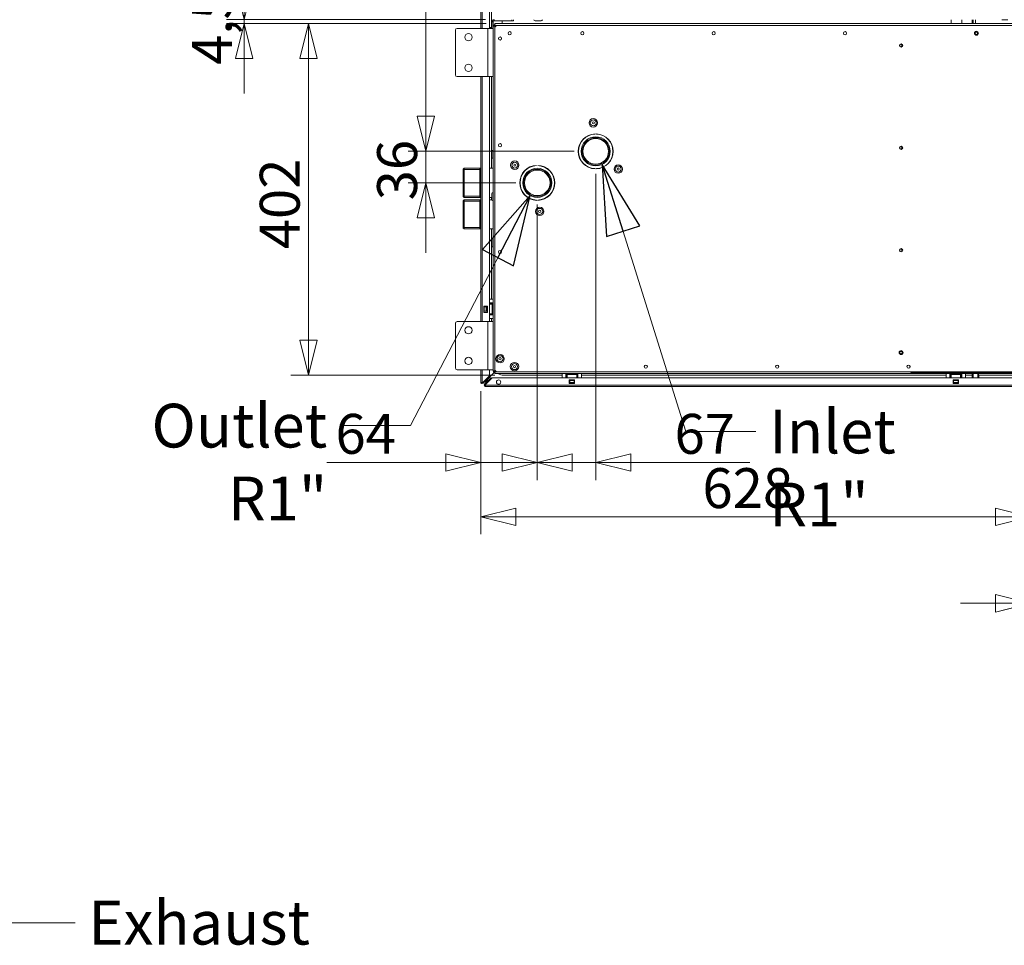
# Model space of a CAD drawing. Units: millimetres. Extents: x 182 to 22528, y 332 to 5832.
# Drawn here: x 2473 to 3598, y 541 to 1599 of the extents above; entities that cross this region are included whole.
import ezdxf

# ---------------------------------------------------------------- set-up
doc = ezdxf.new("R2010")
doc.units = ezdxf.units.MM
doc.header["$LTSCALE"] = 20
doc.layers.add('AM - Dimension', color=9, linetype='Continuous', lineweight=5, true_color=0x808080)
doc.layers.add('AM - Drawing', color=7, linetype='Continuous', lineweight=5)
doc.layers.add('AM - Tekst', color=7, linetype='Continuous', lineweight=15)
doc.styles.add('Libre Frankling 9pkt Light', font='txt.shx')
doc.styles.add('Note Text (ISO)', font='arial.ttf')
doc.dimstyles.new('AM salgstegninger', dxfattribs={"dimscale": 20, "dimtxt": 2.28, "dimasz": 2, "dimexe": 1, "dimexo": 0.5, "dimgap": 0.5, "dimtad": 1, "dimdec": 0, "dimrnd": 1e-08, "dimtxsty": 'Libre Frankling 9pkt Light', "dimblk": 'Filled-2', "dimcen": 0.09, "dimdle": 6, "dimclrd": 8, "dimclre": 8, "dimclrt": 7, "dimadec": 0, "dimazin": 2, "dimtfac": 1, "dimtdec": 0, "dimtmove": 0, "dimatfit": 3, "dimldrblk": 'Filled-2', "dimfxl": 1, "dimtolj": 1, "dimlwd": 0, "dimlwe": 0, "dimarcsym": 0})
doc.dimstyles.new('Default - Method 1b (ISO)$7', dxfattribs={"dimscale": 20, "dimtxt": 2.5, "dimasz": 4, "dimexe": 3.175, "dimexo": 0, "dimgap": 0.762, "dimtad": 1, "dimtoh": 1, "dimrnd": 1e-08, "dimtxsty": 'Note Text (ISO)', "dimcen": 0.09, "dimdle": 10, "dimclrd": 256, "dimclre": 256, "dimclrt": 256, "dimazin": 2, "dimtfac": 1.4, "dimtmove": 0, "dimatfit": 3, "dimldrblk": 'Filled-2', "dimfxl": 1, "dimtolj": 1, "dimlwd": -1, "dimlwe": -1, "dimarcsym": 0})

# ---------------------------------------------------------------- blocks, each defined once
blk = doc.blocks.new('Filled-2')
at = {"color": 0}
for p, q in [((0, 0), (-1, 0.25)), ((-1, 0.25), (-1, -0.25)), ((-1, 0), (0, 0)), ((-1, -0.25), (0, 0))]:
    blk.add_line(p, q, dxfattribs=at)
at = {"color": 0, "flags": 128}
blk.add_lwpolyline([(-1, -0.25), (0, 0), (-1, 0.25), (-1, -0.25)], dxfattribs=at)
at = {"color": 0}
blk.add_solid([(-1, -0.25), (0, 0), (-1, 0.25), (-1, -0.25)], dxfattribs=at)
blk = doc.blocks.new('*D25')
at = {"layer": 'AM - Dimension', "color": 8, "lineweight": 0, "transparency": 16777216}
for p, q in [((3627.6, 1783.8), (3627.6, 912.3)), ((3662.6, 1783.8), (3662.6, 912.3)), ((3587.6, 932.3), (3547.6, 932.3)), ((3627.6, 932.3), (3662.6, 932.3)), ((3702.6, 932.3), (3838.6, 932.3))]:
    blk.add_line(p, q, dxfattribs=at)
at = {"layer": 'Defpoints', "color": 0, "transparency": 16777216}
for p in [(3627.6, 1793.8), (3662.6, 1793.8), (3662.6, 932.3)]:
    blk.add_point(p, dxfattribs=at)
at = {"layer": 'AM - Dimension', "color": 8, "lineweight": 0, "transparency": 16777216, "xscale": 40, "yscale": 40, "zscale": 40}
blk.add_blockref('Filled-2', (3627.6, 932.3), dxfattribs=at)
at = {"layer": 'AM - Dimension', "color": 8, "lineweight": 0, "transparency": 16777216, "xscale": 40, "yscale": 40, "zscale": 40, "rotation": 180}
blk.add_blockref('Filled-2', (3662.6, 932.3), dxfattribs=at)
at = {"layer": 'AM - Dimension', "color": 7, "lineweight": 5, "transparency": 16777216, "insert": (3752.6, 965.1), "char_height": 45.6, "attachment_point": 4, "style": 'Libre Frankling 9pkt Light'}
blk.add_mtext('\\A1;35', dxfattribs=at)
blk = doc.blocks.new('*D54')
at = {"layer": 'AM - Dimension', "color": 8, "lineweight": 0, "transparency": 16777216}
for p, q in [((3627.6, 1783.8), (3627.6, 1011.1)), ((2999.9, 1174.8), (2999.9, 1011.1)), ((3039.9, 1031.1), (3587.6, 1031.1))]:
    blk.add_line(p, q, dxfattribs=at)
at = {"layer": 'Defpoints', "color": 0, "transparency": 16777216}
for p in [(3627.6, 1793.8), (2999.9, 1184.8), (3627.6, 1031.1)]:
    blk.add_point(p, dxfattribs=at)
at = {"layer": 'AM - Dimension', "color": 8, "lineweight": 0, "transparency": 16777216, "xscale": 40, "yscale": 40, "zscale": 40, "rotation": 180}
blk.add_blockref('Filled-2', (2999.9, 1031.1), dxfattribs=at)
at = {"layer": 'AM - Dimension', "color": 8, "lineweight": 0, "transparency": 16777216, "xscale": 40, "yscale": 40, "zscale": 40}
blk.add_blockref('Filled-2', (3627.6, 1031.1), dxfattribs=at)
at = {"layer": 'AM - Dimension', "color": 7, "lineweight": 5, "transparency": 16777216, "insert": (3253, 1063.9), "char_height": 45.6, "attachment_point": 4, "style": 'Libre Frankling 9pkt Light'}
blk.add_mtext('\\A1;628', dxfattribs=at)
blk = doc.blocks.new('*D55')
at = {"layer": 'AM - Dimension', "color": 8, "lineweight": 0, "transparency": 16777216}
for p, q in [((3064.4, 1387.1), (3064.4, 1073.1)), ((2999.9, 1174.8), (2999.9, 1073.1)), ((2959.9, 1093.1), (2823.9, 1093.1)), ((3064.4, 1093.1), (2999.9, 1093.1)), ((3104.4, 1093.1), (3144.4, 1093.1))]:
    blk.add_line(p, q, dxfattribs=at)
at = {"layer": 'Defpoints', "color": 0, "transparency": 16777216}
for p in [(3064.4, 1397.1), (2999.9, 1184.8), (3064.4, 1093.1)]:
    blk.add_point(p, dxfattribs=at)
at = {"layer": 'AM - Dimension', "color": 8, "lineweight": 0, "transparency": 16777216, "xscale": 40, "yscale": 40, "zscale": 40}
blk.add_blockref('Filled-2', (2999.9, 1093.1), dxfattribs=at)
at = {"layer": 'AM - Dimension', "color": 8, "lineweight": 0, "transparency": 16777216, "xscale": 40, "yscale": 40, "zscale": 40, "rotation": 180}
blk.add_blockref('Filled-2', (3064.4, 1093.1), dxfattribs=at)
at = {"layer": 'AM - Dimension', "color": 7, "lineweight": 5, "transparency": 16777216, "insert": (2833.9, 1125.9), "char_height": 45.6, "attachment_point": 4, "style": 'Libre Frankling 9pkt Light'}
blk.add_mtext('\\A1;64', dxfattribs=at)
blk = doc.blocks.new('*D56')
at = {"layer": 'AM - Dimension', "color": 8, "lineweight": 0, "transparency": 16777216}
for p, q in [((3131.1, 1423.1), (3131.1, 1073.1)), ((3064.4, 1388.1), (3064.4, 1073.1)), ((3024.4, 1093.1), (2984.4, 1093.1)), ((3064.4, 1093.1), (3131.1, 1093.1)), ((3171.1, 1093.1), (3307.1, 1093.1))]:
    blk.add_line(p, q, dxfattribs=at)
at = {"layer": 'Defpoints', "color": 0, "transparency": 16777216}
for p in [(3131.1, 1433.1), (3064.4, 1398.1), (3131.1, 1093.1)]:
    blk.add_point(p, dxfattribs=at)
at = {"layer": 'AM - Dimension', "color": 8, "lineweight": 0, "transparency": 16777216, "xscale": 40, "yscale": 40, "zscale": 40}
blk.add_blockref('Filled-2', (3064.4, 1093.1), dxfattribs=at)
at = {"layer": 'AM - Dimension', "color": 8, "lineweight": 0, "transparency": 16777216, "xscale": 40, "yscale": 40, "zscale": 40, "rotation": 180}
blk.add_blockref('Filled-2', (3131.1, 1093.1), dxfattribs=at)
at = {"layer": 'AM - Dimension', "color": 7, "lineweight": 5, "transparency": 16777216, "insert": (3221.1, 1125.9), "char_height": 45.6, "attachment_point": 4, "style": 'Libre Frankling 9pkt Light'}
blk.add_mtext('\\A1;67', dxfattribs=at)
blk = doc.blocks.new('*D57')
at = {"layer": 'AM - Dimension', "color": 8, "lineweight": 0, "transparency": 16777216}
for p, q in [((3568.4, 2838.3), (2917.1, 2838.3)), ((2937.1, 2798.3), (2937.1, 1488.8)), ((3106.5, 1448.8), (2917.1, 1448.8))]:
    blk.add_line(p, q, dxfattribs=at)
at = {"layer": 'Defpoints', "color": 0, "transparency": 16777216}
for p in [(3578.4, 2838.3), (2937.1, 1448.8), (3116.5, 1448.8)]:
    blk.add_point(p, dxfattribs=at)
at = {"layer": 'AM - Dimension', "color": 8, "lineweight": 0, "transparency": 16777216, "xscale": 40, "yscale": 40, "zscale": 40}
for p, rotation in [((2937.1, 2838.3), 90), ((2937.1, 1448.8), 270)]:
    blk.add_blockref('Filled-2', p, dxfattribs=dict(at, rotation=rotation))
at = {"layer": 'AM - Dimension', "color": 7, "lineweight": 5, "transparency": 16777216, "insert": (2904.3, 2067.5), "char_height": 45.6, "attachment_point": 4, "rotation": 90, "style": 'Libre Frankling 9pkt Light'}
blk.add_mtext('\\A1;1389', dxfattribs=at)
blk = doc.blocks.new('*D58')
at = {"layer": 'AM - Dimension', "color": 8, "lineweight": 0, "transparency": 16777216}
for p, q in [((2937.1, 1488.8), (2937.1, 1528.8)), ((3106.5, 1448.8), (2917.1, 1448.8)), ((2937.1, 1448.8), (2937.1, 1412.8)), ((3039.8, 1412.8), (2917.1, 1412.8)), ((2937.1, 1372.8), (2937.1, 1332.8))]:
    blk.add_line(p, q, dxfattribs=at)
at = {"layer": 'Defpoints', "color": 0, "transparency": 16777216}
for p in [(3116.5, 1448.8), (2937.1, 1412.8), (3049.8, 1412.8)]:
    blk.add_point(p, dxfattribs=at)
at = {"layer": 'AM - Dimension', "color": 8, "lineweight": 0, "transparency": 16777216, "xscale": 40, "yscale": 40, "zscale": 40}
for p, rotation in [((2937.1, 1448.8), 270), ((2937.1, 1412.8), 90)]:
    blk.add_blockref('Filled-2', p, dxfattribs=dict(at, rotation=rotation))
at = {"layer": 'AM - Dimension', "color": 7, "lineweight": 5, "transparency": 16777216, "insert": (2904.3, 1392.8), "char_height": 45.6, "attachment_point": 4, "rotation": 90, "style": 'Libre Frankling 9pkt Light'}
blk.add_mtext('\\A1;36', dxfattribs=at)
blk = doc.blocks.new('*D60')
at = {"layer": 'AM - Dimension', "color": 8, "lineweight": 0, "transparency": 16777216}
for p, q in [((3005.9, 1594.8), (2783.1, 1594.8)), ((2803.1, 1554.8), (2803.1, 1233)), ((3016.1, 1193), (2783.1, 1193))]:
    blk.add_line(p, q, dxfattribs=at)
at = {"layer": 'Defpoints', "color": 0, "transparency": 16777216}
for p in [(3015.9, 1594.8), (2803.1, 1193), (3026.1, 1193)]:
    blk.add_point(p, dxfattribs=at)
at = {"layer": 'AM - Dimension', "color": 8, "lineweight": 0, "transparency": 16777216, "xscale": 40, "yscale": 40, "zscale": 40}
for p, rotation in [((2803.1, 1594.8), 90), ((2803.1, 1193), 270)]:
    blk.add_blockref('Filled-2', p, dxfattribs=dict(at, rotation=rotation))
at = {"layer": 'AM - Dimension', "color": 7, "lineweight": 5, "transparency": 16777216, "insert": (2770.3, 1336.9), "char_height": 45.6, "attachment_point": 4, "rotation": 90, "style": 'Libre Frankling 9pkt Light'}
blk.add_mtext('\\A1;402', dxfattribs=at)
blk = doc.blocks.new('*D61')
at = {"layer": 'AM - Dimension', "color": 8, "lineweight": 0, "transparency": 16777216}
for p, q in [((2729.6, 1639.3), (2729.6, 1679.3)), ((3005.4, 1599.3), (2709.6, 1599.3)), ((2729.6, 1599.3), (2729.6, 1594.8)), ((3005.9, 1594.8), (2709.6, 1594.8)), ((2729.6, 1554.8), (2729.6, 1514.8))]:
    blk.add_line(p, q, dxfattribs=at)
at = {"layer": 'Defpoints', "color": 0, "transparency": 16777216}
for p in [(3015.4, 1599.3), (2729.6, 1594.8), (3015.9, 1594.8)]:
    blk.add_point(p, dxfattribs=at)
at = {"layer": 'AM - Dimension', "color": 8, "lineweight": 0, "transparency": 16777216, "xscale": 40, "yscale": 40, "zscale": 40}
for p, rotation in [((2729.6, 1599.3), 270), ((2729.6, 1594.8), 90)]:
    blk.add_blockref('Filled-2', p, dxfattribs=dict(at, rotation=rotation))
at = {"layer": 'AM - Dimension', "color": 7, "lineweight": 5, "transparency": 16777216, "insert": (2693, 1547.6), "char_height": 45.6, "attachment_point": 4, "rotation": 90, "style": 'Libre Frankling 9pkt Light'}
blk.add_mtext('\\A1;4,5', dxfattribs=at)

msp = doc.modelspace()

# ---------------------------------------------------------------- linework, layer by layer
at = {"layer": 'AM - Drawing'}
for p, q in [((2999.89, 1589.25), (2999.89, 2830.01)), ((3001.39, 2830.01), (3001.39, 1589.25)), ((3009.89, 2821.51), (3009.89, 1589.25)), ((3012.14, 1589.25), (3012.14, 2795.5)), ((3013.89, 1596.75), (3012.39, 1596.75)), ((3012.39, 1596.75), (3012.39, 1589.25)), ((3013.89, 1596.75), (3013.89, 1591.75)), ((3015.39, 1599.25), (3014.89, 1599.25)), ((3014.89, 1599.25), (3014.89, 1597.75)), ((3014.89, 1597.75), (3035.39, 1597.75)), ((3024.14, 1594.75), (3024.14, 1597.75)), ((3035.39, 1599.25), (3035.39, 1597.75)), ((3035.39, 1597.75), (3037.39, 1597.75)), ((3037.39, 1597.75), (3037.39, 1599.25)), ((3068.79, 1597.85), (3061.99, 1597.85)), ((3537.14, 1594.75), (3537.14, 1599.25)), ((3549.14, 1594.75), (3549.14, 1599.25)), ((3561.14, 1599.25), (3561.14, 1594.75)), ((3562.14, 1599.25), (3562.14, 1594.75)), ((3564.84, 1594.75), (3564.84, 1599.25)), ((3601.64, 1599.25), (3594.89, 1599.25)), ((2970.89, 1536.25), (2970.89, 1587.25)), ((2972.89, 1589.25), (3007.89, 1589.25)), ((3007.89, 1589.25), (3013.89, 1589.25)), ((3007.89, 1589.25), (3007.89, 1534.25)), ((3012.14, 1590.5), (3009.89, 1590.5)), ((3013.89, 1591.75), (3015.89, 1591.75)), ((3013.89, 1589.25), (3013.89, 1591.75)), ((3013.89, 1589.25), (3013.89, 1534.25)), ((3015.89, 1594.75), (5306.89, 1594.75)), ((3015.89, 1594.75), (3015.89, 1593.55)), ((3015.89, 1593.15), (3015.89, 1593.55)), ((3015.89, 1593.15), (3015.89, 1592.75)), ((3015.89, 1590.75), (3017.89, 1592.75)), ((3016.6, 1592.75), (3015.89, 1592.75)), ((3015.89, 1592.04), (3015.89, 1591.75)), ((3015.89, 1592.04), (3016.54, 1591.4)), ((3015.89, 1591.75), (3015.89, 1590.75)), ((3015.89, 1198.75), (3015.89, 1590.75)), ((3017.89, 1592.75), (3016.6, 1592.75)), ((3017.24, 1592.1), (3016.6, 1592.75)), ((3017.89, 1592.75), (5304.89, 1592.75)), ((3479.89, 1571.55), (3479.89, 1567.95)), ((3007.89, 1534.25), (2972.89, 1534.25)), ((2999.89, 1254.25), (2999.89, 1534.25)), ((3001.39, 1534.25), (3001.39, 1254.25)), ((3007.89, 1534.25), (3013.89, 1534.25)), ((3009.89, 1534.25), (3009.89, 1254.25)), ((3012.14, 1429.43), (3012.14, 1534.25)), ((3013.89, 1254.25), (3013.89, 1534.25)), ((3130.34, 1468.74), (3130.34, 1468.44)), ((3131.84, 1468.44), (3131.84, 1468.74)), ((3479.89, 1454.55), (3479.89, 1450.95)), ((3012.49, 1441.98), (3012.49, 1448.78)), ((2979.89, 1428.43), (2980.89, 1429.43)), ((2979.89, 1397.18), (2979.89, 1428.43)), ((2980.89, 1429.43), (2980.89, 1396.18)), ((2999.89, 1429.43), (2980.89, 1429.43)), ((2980.89, 1429.43), (2980.89, 1396.18)), ((2998.89, 1429.43), (2998.89, 1396.18)), ((3013.89, 1429.43), (3009.89, 1429.43)), ((3063.59, 1432.73), (3063.59, 1432.43)), ((3065.09, 1432.44), (3065.09, 1432.74)), ((3130.34, 1429.07), (3130.34, 1428.77)), ((3131.84, 1428.76), (3131.84, 1429.06)), ((2998.89, 1427.95), (2980.89, 1427.95)), ((2979.89, 1397.18), (2980.89, 1396.18)), ((2980.89, 1397.65), (2998.89, 1397.65)), ((2999.89, 1396.18), (2980.89, 1396.18)), ((3012.49, 1396.18), (3009.89, 1396.18)), ((3012.14, 1393.33), (3012.14, 1396.18)), ((3012.49, 1393.49), (3012.49, 1400.29)), ((2979.89, 1392.33), (2980.89, 1393.33)), ((2979.89, 1361.08), (2979.89, 1392.33)), ((2980.89, 1393.33), (2980.89, 1360.08)), ((2999.89, 1393.33), (2980.89, 1393.33)), ((2980.89, 1393.33), (2980.89, 1360.08)), ((2998.89, 1391.85), (2980.89, 1391.85)), ((2998.89, 1393.33), (2998.89, 1360.08)), ((3012.5, 1393.33), (3009.89, 1393.33)), ((3063.59, 1393.07), (3063.59, 1392.77)), ((3065.09, 1392.76), (3065.09, 1393.06)), ((2979.89, 1361.08), (2980.89, 1360.08)), ((2980.89, 1361.56), (2998.89, 1361.56)), ((2999.89, 1360.08), (2980.89, 1360.08)), ((3013.89, 1360.08), (3009.89, 1360.08)), ((3012.14, 1279.75), (3012.14, 1360.08)), ((3012.49, 1340.73), (3012.49, 1347.53)), ((3479.89, 1337.55), (3479.89, 1333.95)), ((3003.39, 1264.75), (3003.39, 1271.75)), ((3003.39, 1271.75), (3007.39, 1271.75)), ((3003.64, 1271.25), (3003.39, 1271.25)), ((3003.64, 1271.25), (3006.14, 1271.25)), ((3003.64, 1266.25), (3003.64, 1271.25)), ((3006.57, 1271.25), (3006.14, 1271.25)), ((3006.14, 1266.25), (3006.14, 1271.25)), ((3006.57, 1271.25), (3007.35, 1271.25)), ((3006.57, 1266.25), (3006.57, 1271.25)), ((3007.35, 1271.25), (3007.35, 1271.75)), ((3007.39, 1271.75), (3007.39, 1264.75)), ((3009.89, 1279.75), (3013.89, 1279.75)), ((3013.89, 1275.75), (3009.89, 1275.75)), ((3013.89, 1275.25), (3009.89, 1275.25)), ((3009.89, 1274.75), (3013.89, 1274.75)), ((3009.89, 1274.25), (3012.9, 1274.25)), ((3012.9, 1274.25), (3013.89, 1274.25)), ((3012.9, 1274.25), (3012.9, 1263.25)), ((3003.39, 1266.25), (3003.64, 1266.25)), ((3007.39, 1264.75), (3003.39, 1264.75)), ((3006.14, 1266.25), (3003.64, 1266.25)), ((3006.14, 1266.25), (3006.57, 1266.25)), ((3007.35, 1266.25), (3006.57, 1266.25)), ((3007.35, 1264.75), (3007.35, 1266.25)), ((3012.9, 1263.25), (3009.89, 1263.25)), ((3013.89, 1262.75), (3009.89, 1262.75)), ((3009.89, 1262.25), (3013.89, 1262.25)), ((3013.89, 1261.75), (3009.89, 1261.75)), ((3013.89, 1263.25), (3012.9, 1263.25)), ((2970.89, 1201.25), (2970.89, 1252.25)), ((2972.89, 1254.25), (3007.89, 1254.25)), ((3007.89, 1254.25), (3013.89, 1254.25)), ((3007.89, 1254.25), (3007.89, 1199.25)), ((3009.89, 1257.75), (3013.89, 1257.75)), ((3012.14, 1254.25), (3012.14, 1257.75)), ((3013.89, 1254.25), (3013.89, 1199.25)), ((3489.89, 1201.76), (3489.89, 1203.75)), ((3007.89, 1199.25), (2972.89, 1199.25)), ((2999.89, 1184.75), (2999.89, 1199.25)), ((3001.39, 1199.25), (3001.39, 1184.75)), ((3009.89, 1192.39), (3002.25, 1184.75)), ((3006.14, 1187.14), (3014.97, 1195.97)), ((3006.28, 1187), (3015.17, 1195.89)), ((3007.89, 1199.25), (3013.89, 1199.25)), ((3009.89, 1199.25), (3009.89, 1192.39)), ((3013.89, 1197.75), (3013.89, 1199.25)), ((3015.89, 1197.75), (3013.89, 1197.75)), ((3015.76, 1196.76), (3016.17, 1197.17)), ((3017.89, 1196.75), (3015.89, 1198.75)), ((3015.89, 1198.75), (3015.89, 1197.75)), ((3016.54, 1198.1), (3015.89, 1197.46)), ((3015.89, 1197.75), (3015.89, 1197.46)), ((3015.89, 1196.75), (3015.89, 1196.35)), ((3016.6, 1196.75), (3015.89, 1196.75)), ((3015.89, 1195.95), (3015.89, 1196.35)), ((3015.89, 1195.95), (3015.89, 1194.75)), ((5306.89, 1194.75), (3015.89, 1194.75)), ((3016.03, 1196.75), (3016.31, 1197.03)), ((3016.6, 1196.75), (3017.24, 1197.4)), ((3016.6, 1196.75), (3017.89, 1196.75)), ((5304.89, 1196.75), (3017.89, 1196.75)), ((3092.89, 1193), (3026.14, 1193)), ((3092.89, 1190), (3092.89, 1194.75)), ((3096.89, 1194.75), (3096.89, 1190)), ((3097.39, 1190.75), (3097.39, 1194.75)), ((3097.89, 1194.75), (3097.89, 1190.75)), ((3098.39, 1193.76), (3098.39, 1194.75)), ((3098.39, 1193.76), (3109.39, 1193.76)), ((3098.39, 1193.76), (3098.39, 1190)), ((3109.39, 1194.75), (3109.39, 1193.76)), ((3109.39, 1190), (3109.39, 1193.76)), ((3109.89, 1190.75), (3109.89, 1194.75)), ((3110.39, 1194.75), (3110.39, 1190.75)), ((3110.89, 1194.75), (3110.89, 1190)), ((3114.89, 1190), (3114.89, 1194.75)), ((3531.39, 1193), (3114.89, 1193)), ((3490.89, 1196.75), (3490.89, 1195.95)), ((4937.89, 1195.95), (3490.89, 1195.95)), ((3531.39, 1190), (3531.39, 1194.75)), ((3535.39, 1194.75), (3535.39, 1190)), ((3535.89, 1190.75), (3535.89, 1194.75)), ((3536.39, 1194.75), (3536.39, 1190.75)), ((3536.89, 1193.76), (3536.89, 1194.75)), ((3536.89, 1193.76), (3547.89, 1193.76)), ((3536.89, 1193.76), (3536.89, 1190)), ((3547.89, 1194.75), (3547.89, 1193.76)), ((3547.89, 1190), (3547.89, 1193.76)), ((3548.39, 1190.75), (3548.39, 1194.75)), ((3548.89, 1194.75), (3548.89, 1190.75)), ((3549.39, 1194.75), (3549.39, 1190)), ((3553.39, 1190), (3553.39, 1194.75)), ((3561.14, 1193), (3553.39, 1193)), ((3560.94, 1193), (3560.94, 1190)), ((3561.14, 1194.75), (3561.14, 1193)), ((3561.14, 1193), (3561.14, 1190)), ((3562.14, 1194.75), (3562.14, 1190)), ((3567.34, 1190), (3567.34, 1194.75)), ((3568.34, 1193), (3568.34, 1194.75)), ((3568.34, 1190), (3568.34, 1193)), ((3568.34, 1193), (3609.41, 1193)), ((3568.54, 1190), (3568.54, 1193)), ((3001.39, 1184.75), (2999.89, 1184.75)), ((3000.64, 1184.75), (3000.64, 1183.45)), ((3001.39, 1184.75), (3001.39, 1184.61)), ((3001.39, 1184.75), (3002.25, 1184.75)), ((3002.25, 1184.75), (3001.9, 1184.4)), ((3001.92, 1184.22), (3009.36, 1191.66)), ((3002.45, 1183.69), (3001.92, 1184.22)), ((3009.89, 1191.13), (3002.45, 1183.69)), ((3003.95, 1180.75), (3005.25, 1180.75)), ((3004.14, 1186.64), (3004.14, 1186.44)), ((3004.19, 1182.56), (3011.63, 1190)), ((3004.72, 1182.03), (3004.19, 1182.56)), ((3012.16, 1189.47), (3004.72, 1182.03)), ((3004.9, 1186.14), (3005.14, 1186.14)), ((3006.14, 1187.14), (3005.14, 1186.14)), ((3005.25, 1182.36), (3012.89, 1190)), ((3005.25, 1182.36), (3005.25, 1181.5)), ((3005.25, 1180), (3005.25, 1181.5)), ((3005.25, 1181.5), (5317.53, 1181.5)), ((3005.28, 1185), (3006.28, 1187)), ((3005.28, 1186), (3006.28, 1187)), ((3005.28, 1185), (3005.28, 1186)), ((3005.28, 1185), (3006.63, 1185)), ((3005.67, 1186.9), (3006.14, 1187.14)), ((3006.14, 1188.64), (3006.14, 1188.44)), ((3006.14, 1187.38), (3006.14, 1187.14)), ((3006.28, 1187), (3008.63, 1187)), ((3007.69, 1185), (3007.89, 1185)), ((3009.36, 1191.66), (3009.89, 1191.13)), ((3009.69, 1187), (3009.89, 1187)), ((3011.63, 1190), (3012.16, 1189.47)), ((3012.89, 1190), (5309.89, 1190)), ((3096.89, 1190.75), (3097.39, 1190.75)), ((3097.39, 1190.75), (3097.89, 1190.75)), ((3097.89, 1190.75), (3098.39, 1190.75)), ((3100.89, 1183.5), (3100.89, 1187.5)), ((3100.89, 1187.5), (3106.89, 1187.5)), ((3106.89, 1183.5), (3100.89, 1183.5)), ((3101.39, 1187.5), (3101.39, 1187.43)), ((3101.39, 1187.43), (3106.39, 1187.43)), ((3101.39, 1187), (3101.39, 1187.43)), ((3101.39, 1187), (3106.39, 1187)), ((3101.39, 1187), (3101.39, 1184.5)), ((3101.39, 1184.5), (3106.39, 1184.5)), ((3101.39, 1184.07), (3101.39, 1184.5)), ((3101.39, 1184.07), (3106.39, 1184.07)), ((3101.39, 1184.07), (3101.39, 1183.5)), ((3106.39, 1187.43), (3106.39, 1187.5)), ((3106.39, 1187.43), (3106.39, 1187)), ((3106.39, 1184.5), (3106.39, 1187)), ((3106.39, 1184.5), (3106.39, 1184.07)), ((3106.39, 1183.5), (3106.39, 1184.07)), ((3106.89, 1187.5), (3106.89, 1183.5)), ((3109.39, 1190.75), (3109.89, 1190.75)), ((3109.89, 1190.75), (3110.39, 1190.75)), ((3110.39, 1190.75), (3110.89, 1190.75)), ((3535.39, 1190.75), (3535.89, 1190.75)), ((3535.89, 1190.75), (3536.39, 1190.75)), ((3536.39, 1190.75), (3536.89, 1190.75)), ((3539.39, 1183.5), (3539.39, 1187.5)), ((3539.39, 1187.5), (3545.39, 1187.5)), ((3545.39, 1183.5), (3539.39, 1183.5)), ((3539.89, 1187.5), (3539.89, 1187.43)), ((3539.89, 1187.43), (3544.89, 1187.43)), ((3539.89, 1187), (3539.89, 1187.43)), ((3539.89, 1187), (3544.89, 1187)), ((3539.89, 1187), (3539.89, 1184.5)), ((3539.89, 1184.5), (3544.89, 1184.5)), ((3539.89, 1184.07), (3539.89, 1184.5)), ((3539.89, 1184.07), (3544.89, 1184.07)), ((3539.89, 1184.07), (3539.89, 1183.5)), ((3544.89, 1187.43), (3544.89, 1187.5)), ((3544.89, 1187.43), (3544.89, 1187)), ((3544.89, 1184.5), (3544.89, 1187)), ((3544.89, 1184.5), (3544.89, 1184.07)), ((3544.89, 1183.5), (3544.89, 1184.07)), ((3545.39, 1187.5), (3545.39, 1183.5)), ((3547.89, 1190.75), (3548.39, 1190.75)), ((3548.39, 1190.75), (3548.89, 1190.75)), ((3548.89, 1190.75), (3549.39, 1190.75)), ((5317.53, 1180), (3005.25, 1180))]:
    msp.add_line(p, q, dxfattribs=at)
for centre, radius in [((3032.89, 1583.75), 1.8), ((3115.89, 1583.75), 1.8), ((3265.89, 1583.75), 1.8), ((3415.89, 1583.75), 1.8), ((3565.89, 1583.75), 2.23), ((3565.89, 1583.75), 2.23), ((2985.89, 1579.25), 4.15), ((3021.89, 1577.75), 1.8), ((3565.89, 1583.75), 1.57), ((3565.89, 1583.75), 1.33), ((3479.89, 1569.75), 1.8), ((2985.89, 1544.25), 4.15), ((3128.35, 1481.33), 4.8), ((3128.35, 1481.33), 3.4), ((3128.35, 1481.33), 1.25), ((3131.14, 1448.75), 16.62), ((3131.14, 1448.75), 15.62), ((3131.14, 1448.75), 14.62), ((3021.89, 1455.75), 1.8), ((3479.89, 1452.75), 1.8), ((3038.7, 1432.98), 4.8), ((3038.7, 1432.98), 3.4), ((3038.7, 1432.98), 1.25), ((3064.39, 1412.75), 16.62), ((3064.39, 1412.75), 15.62), ((3156.83, 1428.52), 4.8), ((3156.83, 1428.52), 3.4), ((3156.83, 1428.52), 1.25), ((3064.39, 1412.75), 14.62), ((3067.18, 1380.17), 4.8), ((3067.18, 1380.17), 3.4), ((3067.18, 1380.17), 1.25), ((3021.89, 1333.75), 1.8), ((3479.89, 1335.75), 1.8), ((2985.89, 1244.25), 4.15), ((3021.89, 1211.75), 4.8), ((3021.89, 1211.75), 3.4), ((3479.89, 1218.75), 2.23), ((3479.89, 1218.75), 2.23), ((3479.89, 1218.75), 1.57), ((3479.89, 1218.75), 1.33), ((2985.89, 1209.25), 4.15), ((3021.89, 1211.75), 1.25), ((3038.39, 1202.75), 4.8), ((3038.39, 1202.75), 3.4), ((3038.39, 1202.75), 1.25), ((3188.39, 1202.75), 1.8), ((3338.39, 1202.75), 1.8), ((3488.39, 1202.75), 1.8), ((3020.25, 1185), 2.5)]:
    msp.add_circle(centre, radius, dxfattribs=at)
for centre, radius, start, end in [((3014.89, 1596.75), 2.5, 90, 180), ((3014.89, 1596.75), 1, 90, 180), ((3061.99, 1599.25), 1.4, 180, 270), ((3068.79, 1599.25), 1.4, 270, 0), ((2972.89, 1587.25), 2, 90, 180), ((3015.89, 1591.75), 2, 90, 180), ((3015.89, 1591.75), 1, 90, 180), ((2972.89, 1536.25), 2, 180, 270), ((3131.14, 1448.75), 20, 92.29244, 267.70756), ((3131.14, 1448.75), 19.7, 92.32737, 267.67263), ((3131.14, 1448.75), 20, 272.00576, 87.99424), ((3131.14, 1448.75), 19.7, 272.03632, 87.96368), ((3013.89, 1448.78), 1.4, 90, 180), ((3013.89, 1441.98), 1.4, 180, 270), ((3064.39, 1412.75), 20, 92.29244, 267.70756), ((3064.39, 1412.75), 19.7, 92.32737, 267.67263), ((3064.39, 1412.75), 20, 272.00576, 87.99424), ((3064.39, 1412.75), 19.7, 272.03632, 87.96368), ((3013.89, 1400.29), 1.4, 90, 180), ((3013.89, 1393.49), 1.4, 180, 270), ((3013.89, 1347.53), 1.4, 90, 180), ((3013.89, 1340.73), 1.4, 180, 270), ((2972.89, 1252.25), 2, 90, 180), ((2972.89, 1201.25), 2, 180, 270), ((3015.89, 1197.75), 2, 180, 270), ((3015.89, 1197.75), 1, 180, 270), ((3026.14, 1207), 14, 221.35437, 222.93366), ((3026.14, 1207), 14, 222.95329, 227.04671), ((3026.14, 1207), 14, 241.04498, 270), ((3001.39, 1184.75), 1.5, 180, 240), ((3001.39, 1184.75), 0.75, 180, 315), ((3001.39, 1184.75), 1.5, 240, 315), ((3001.69, 1184.61), 0.3, 180, 315), ((3005.25, 1181.5), 1.5, 135, 210), ((3005.25, 1181.5), 1.5, 210, 270), ((3005.25, 1181.5), 0.75, 135, 270)]:
    msp.add_arc(centre, radius, start, end, dxfattribs=at)
for points in [[(3016.6, 1592.75), (3016.36, 1593.02), (3016.13, 1593.3), (3015.89, 1593.55)], [(3015.89, 1593.15), (3016.13, 1593.02), (3016.36, 1592.89), (3016.6, 1592.75)], [(3015.89, 1196.35), (3016.13, 1196.48), (3016.36, 1196.61), (3016.6, 1196.75)], [(3015.89, 1195.95), (3016.13, 1196.2), (3016.36, 1196.48), (3016.6, 1196.75)]]:
    msp.add_open_spline(points, degree=3, dxfattribs=at)

# ---------------------------------------------------------------- texts
at = {"layer": 'AM - Tekst', "char_height": 50, "style": 'Note Text (ISO)'}
for s, insert, width, attachment_point in [('\\fArial|b0|i0;Outlet R1"', (2824.47, 1160.31), 319.8171, 3), ('\\fArial|b0|i0;Inlet R1"', (3329.32, 1153.52), 265.4726, 1), ('\\fArial|b0|i0;Exhaust', (2551.84, 592.25), 252.4009, 1)]:
    msp.add_mtext(s, dxfattribs=dict(at, insert=insert, width=width, attachment_point=attachment_point))

# ---------------------------------------------------------------- dimensions: what is measured, and where the dimension line sits
at = {"layer": 'AM - Dimension', "color": 8, "lineweight": 5, "true_color": 0x808080}
for base, p1, p2, angle, override, picture, middle in [((2937.0996, 1448.7523), (3578.3896, 2838.2504), (3116.5146, 1448.7523), 270, {"dimgap": 0.5, "dimdec": 0, "dimtol": 0, "dimlim": 0, "dimtp": 0, "dimtm": 0, "dimtdec": 0, "dimtofl": 0, "dimatfit": 1}, '*D57', (2937.0996, 2143.5013)), ((3627.64, 1031.1), (2999.89, 1184.75), (3627.64, 1793.75), 180, {"dimgap": 0.5, "dimdec": 0, "dimtol": 0, "dimlim": 0, "dimtp": 0, "dimtm": 0, "dimtdec": 0, "dimtofl": 0, "dimatfit": 1}, '*D54', (3313.76, 1031.1)), ((3662.64, 932.27), (3627.64, 1793.75), (3662.64, 1793.75), 180, {"dimgap": 0.5, "dimdec": 0, "dimtol": 0, "dimlim": 0, "dimtp": 0, "dimtm": 0, "dimtdec": 0, "dimtofl": 1, "dimatfit": 1}, '*D25', (3790.64, 932.27)), ((2729.58, 1594.75), (3015.39, 1599.25), (3015.89, 1594.75), 270, {"dimgap": 0.5, "dimdec": 1, "dimtol": 0, "dimlim": 0, "dimtp": 0, "dimtm": 0, "dimtdec": 1, "dimtofl": 1, "dimatfit": 1}, '*D61', (2729.58, 1597)), ((2803.13, 1193), (3015.89, 1594.75), (3026.14, 1193), 270, {"dimgap": 0.5, "dimdec": 0, "dimtol": 0, "dimlim": 0, "dimtp": 0, "dimtm": 0, "dimtdec": 0, "dimtofl": 0, "dimatfit": 1}, '*D60', (2803.13, 1393.88)), ((2937.1, 1412.75), (3116.51, 1448.75), (3049.76, 1412.75), 90, {"dimgap": 0.5, "dimdec": 0, "dimtol": 0, "dimlim": 0, "dimtp": 0, "dimtm": 0, "dimtdec": 0, "dimtofl": 1, "dimatfit": 1}, '*D58', (2937.1, 1430.75)), ((3131.14, 1093.11), (3064.39, 1398.13), (3131.14, 1433.13), 180, {"dimgap": 0.5, "dimdec": 0, "dimtol": 0, "dimlim": 0, "dimtp": 0, "dimtm": 0, "dimtdec": 0, "dimtofl": 1, "dimatfit": 1}, '*D56', (3259.14, 1093.11)), ((3064.3895942, 1093.11095384), (2999.8895942, 1184.75035051), (3064.3895942, 1397.12535051), 180, {"dimgap": 0.5, "dimdec": 0, "dimtol": 0, "dimlim": 0, "dimtp": 0, "dimtm": 0, "dimtdec": 0, "dimtofl": 1, "dimatfit": 1}, '*D55', (2871.88959468, 1093.11095384))]:
    dim = msp.add_linear_dim(base=base, p1=p1, p2=p2, angle=angle, dimstyle='AM salgstegninger', override=override, dxfattribs=at)
    dim.commit()
    dim.dimension.update_dxf_attribs({"geometry": picture, "text_midpoint": middle, "dimtype": 160})

# ---------------------------------------------------------------- leaders
at = {"layer": 'AM - Tekst', "annotation_type": 0, "has_hookline": 1}
for points, hookline_direction, text_width in [([(3138.65, 1433.92), (3234.08, 1128.52), (3314.08, 1128.52)], 0, 255.73), ([(3056.32, 1398.22), (2919.71, 1135.31), (2839.71, 1135.31)], 1, 313.2), ([(2329.29, 677.25), (2456.6, 567.25), (2536.6, 567.25)], 0, 246.35)]:
    msp.add_leader(points, dimstyle='Default - Method 1b (ISO)$7', override={"dimtad": 0}, dxfattribs=dict(at, hookline_direction=hookline_direction, text_width=text_width))

doc.saveas('drawing.dxf')
